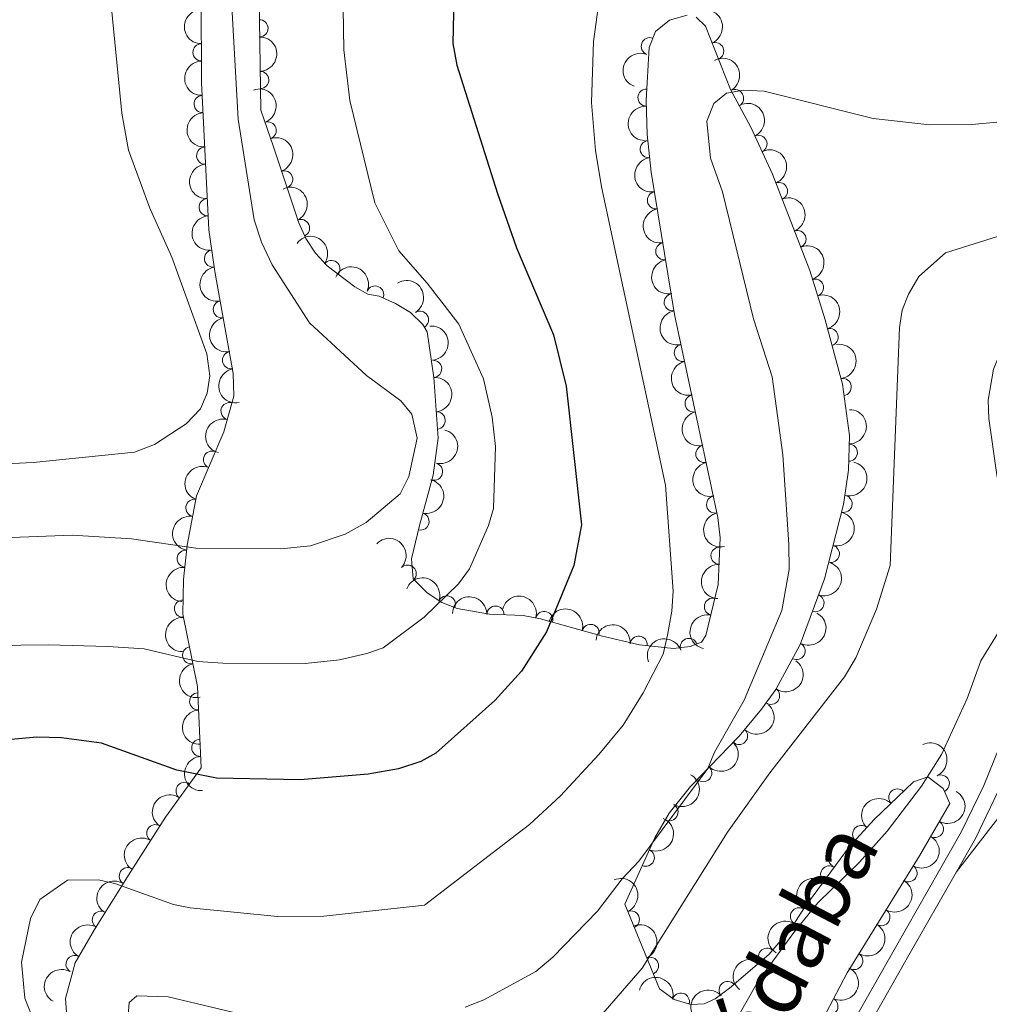
# Model space of a CAD drawing. Units: metres. Extents: x 649134 to 656090, y 697848 to 702624.
# Drawn here: x 651272 to 651413, y 698574 to 698717 of the extents above; entities that cross this region are included whole.
import ezdxf
from ezdxf.enums import TextEntityAlignment as Align

# ---------------------------------------------------------------- set-up
doc = ezdxf.new("R2010")
doc.units = ezdxf.units.M
doc.header["$MEASUREMENT"] = 0
doc.linetypes.add('DGN Style 3', pattern=[108.28323980917432, 77.34517129226737, -30.93806851690695])
for name, color, linetype, lineweight in [('Entidades rústicas y varios', 7, 'Continuous', 5), ('Relieve y altimetría', 7, 'Continuous', 5), ('Textos de rotulación', 7, 'Continuous', 5), ('Viales y ferrocarril', 7, 'Continuous', 5)]:
    doc.layers.add(name, color=color, linetype=linetype, lineweight=lineweight)
doc.styles.add('Style-Helvetica-Narrow-Oblique', font='txt')

msp = doc.modelspace()

# ---------------------------------------------------------------- linework, layer by layer
at = {"layer": 'Entidades rústicas y varios', "color": 92, "linetype": 'DGN Style 3', "lineweight": 5}
for points in [[(651278.78, 698568.97, 824.09), (651278.3700000001, 698574.45, 824.09), (651279.8, 698579.6300000001, 824.09), (651282.6200000001, 698584.4299999999, 824.26), (651287.8600000001, 698592.8800000001, 825.33), (651292.9099999999, 698600.78, 826.88), (651298.0700000001, 698607.8999999999, 826.88), (651297.55, 698619.73, 832.6700000000001), (651295.4199999999, 698630.21, 837.65), (651295.53, 698635.26, 839.4300000000001), (651296.06, 698640.23, 840.2), (651297.4299999999, 698647.4099999999, 840.28), (651301.3600000001, 698656.71, 839.8100000000001), (651302.81, 698661.8900000001, 839.6700000000001), (651302.76, 698665.1699999999, 839.6700000000001), (651300.0800000001, 698679.94, 839.38), (651299.1799999999, 698686, 839.01), (651298.1399999999, 698707.3800000001, 839), (651298.01, 698737.0900000001, 838.73)], [(651306.29, 698733.0800000001, 835.39), (651306.76, 698703.3700000001, 836.04), (651308.5800000001, 698698.0700000001, 836.14), (651312.27, 698687.02, 837.11), (651313.29, 698684.74, 837.11), (651314.71, 698682.6300000001, 836.97), (651316.4099999999, 698680.79, 836.8100000000001), (651320.4299999999, 698677.74, 836.47), (651322.3, 698676.6599999999, 836.3000000000001), (651323.95, 698676.3600000001, 836.1700000000001), (651326.29, 698675.3, 835.95), (651328.5, 698674.01, 835.71), (651330.29, 698672.28, 835.47), (651330.9299999999, 698671.21, 835.36), (651331.8800000001, 698664.5800000001, 835.16), (651332.49, 698655.78, 835.23), (651331.77, 698650.3800000001, 834.64), (651329.8200000001, 698643.1100000001, 834.46), (651328.6200000001, 698638.27, 833.99), (651328.8700000001, 698635.3400000001, 833.34), (651330.8999999999, 698633.3300000001, 832.72), (651333.05, 698631.94, 832.09), (651335.29, 698631.05, 831.47), (651339.97, 698630.2, 830.21), (651344.8600000001, 698630.03, 828.95), (651347.3700000001, 698629.54, 828.1700000000001), (651356.3899999999, 698627.03, 824.51), (651361.74, 698625.79, 822.87), (651366.7, 698625.22, 821.63), (651369.1100000001, 698625.55, 821.12), (651370.76, 698626.1400000001, 820.82), (651371.3999999999, 698627.1400000001, 820.69), (651373.1599999999, 698634.54, 820.04), (651373.48, 698641.31, 819.74), (651373.1100000001, 698644.26, 820.01), (651366.8400000001, 698673.74, 820.28), (651363.44, 698694.3999999999, 820.28), (651362.8500000001, 698699.8400000001, 820.26), (651362.73, 698704.8400000001, 820.11), (651363.1599999999, 698712.48, 819.74), (651364.0900000001, 698714.78, 819.48), (651366.1200000001, 698716.4199999999, 818.8000000000001), (651368.6699999999, 698717.1699999999, 817.99)], [(651369.99, 698716.8600000001, 817.72), (651371.3200000001, 698715.5700000001, 817.32), (651374.97, 698706.3800000001, 815.7), (651377.9099999999, 698700.9099999999, 815.07), (651381.0800000001, 698694.0900000001, 814.36), (651386.46, 698680.0900000001, 813.08), (651388.7, 698672.95, 812.66), (651391.21, 698663.6100000001, 812.47), (651392.22, 698656.1599999999, 812.8000000000001), (651392.0900000001, 698651.1100000001, 813.1700000000001), (651391.3700000001, 698646.1200000001, 813.5), (651388.6300000001, 698635.3600000001, 813.91), (651385.1000000001, 698625.8400000001, 814.19), (651381.53, 698619.29, 814.46), (651379.46, 698616.4199999999, 814.63), (651376.21, 698612.53, 815.25), (651369.1699999999, 698605.23, 815.84), (651366.03, 698601.3400000001, 815.77), (651363.98, 698597.76, 815.44), (651359.6000000001, 698588.1200000001, 814.19), (651364.6699999999, 698575.8200000001, 810.84), (651366.79, 698574.28, 810.14), (651369.2, 698573.5800000001, 809.51), (651371.1599999999, 698573.6499999999, 809.03), (651372.72, 698574.3700000001, 809.1700000000001), (651374.8300000001, 698575.9299999999, 809.12), (651380.52, 698580.8200000001, 808.9200000000001), (651383.73, 698584.56, 808.65), (651385.5900000001, 698587.48, 808.33), (651392.25, 698596.48, 808.0500000000001), (651395.8400000001, 698600.4199999999, 807.76), (651401.52, 698605.8700000001, 807.07), (651403.6000000001, 698606.6000000001, 806.8000000000001), (651405.8400000001, 698604.9299999999, 806.46), (651406.8200000001, 698602.76, 806.12), (651402.3899999999, 698595.1499999999, 805.39), (651391.8899999999, 698578.1699999999, 804.6), (651386.94, 698568.75, 803.9)]]:
    msp.add_polyline3d(points, dxfattribs=at)
at = {"layer": 'Entidades rústicas y varios', "color": 92, "linetype": 'Continuous', "lineweight": 5}
msp.add_polyline3d([(651418.19, 698638.73, 805.6800000000001), (651421.44, 698633.3900000001, 805.27), (651424.26, 698629.3600000001, 804.73), (651425.3, 698626.96, 804.5), (651425.77, 698624.54, 804.28), (651425.5700000001, 698621.04, 804.03), (651424.0700000001, 698616.47, 803.72), (651419.26, 698607.6200000001, 802.96), (651407.79, 698592.8300000001, 801.94)], dxfattribs=at)
at = {"layer": 'Entidades rústicas y varios', "color": 92, "linetype": 'Continuous', "lineweight": 5, "extrusion": (0.1621894388323506, -0.1573713053489913, 0.974129795347623)}
for centre in [(955000.8073410906, 18828.54795657832, -3507.320527480639), (954995.4478176483, 18823.45304181438, -3506.068588178197)]:
    msp.add_arc(centre, 2.516055640060341, 45.36446333574666, 225.9090503451193, dxfattribs=at)
at = {"layer": 'Entidades rústicas y varios', "color": 92, "linetype": 'Continuous', "lineweight": 5, "extrusion": (-0.2084450604885502, 0.08730291274592682, 0.974129795347623)}
msp.add_arc((-896106.3062593043, 322504.1528162528, -73980.29513563566), 2.516055640060342, 45.36446333574663, 225.9090503451193, dxfattribs=at)
at = {"layer": 'Entidades rústicas y varios', "color": 92, "linetype": 'Continuous', "lineweight": 5}
for centre, radius, start, end in [((651306.5524560851, 698715.2559706056, 835.8072648111006), 1.250091938746998, 271.8724816435399, 91.08603606253529), ((651363.2506382642, 698712.6521126542, 819.5888583429361), 1.250091938746999, 68.95032274158478, 248.1638771605802), ((651298.1403208699, 698711.7655652736, 838.948798012696), 1.250091938746998, 91.21686513413874, 270.4304195531341), ((651372.7358852238, 698711.9522167074, 816.4789661735327), 1.250091938746998, 292.6276942831935, 111.8412487021889), ((651306.6710597873, 698707.7587025363, 835.97129120777), 1.250091938746998, 271.8724816435399, 91.08603606253529), ((651362.769742308, 698705.1989224292, 820.0321889613751), 1.250091938746999, 87.744797697512, 266.9583521165074), ((651375.6248665077, 698705.1203811623, 815.4293152173044), 1.250091938746999, 299.2231753074748, 118.4367297264703), ((651298.3107964259, 698704.2703806083, 839.000871559849), 1.250091938746999, 93.75103892897505, 272.9645933479705), ((651307.7512881986, 698700.4232093613, 836.1177624756563), 1.250091938746998, 289.9184396850684, 109.1319941040639), ((651379.0193585267, 698698.4770168008, 814.6996895026062), 1.250091938746998, 295.8956087193253, 115.1091631383207), ((651298.6751924648, 698696.7792389563, 839.0043753679183), 1.250091938746999, 93.75103892897505, 272.9645933479705), ((651363.0994744967, 698697.7207070524, 820.2632354013052), 1.250091938746998, 97.1560317061242, 276.3695861251196), ((651310.1399647223, 698693.336964255, 836.6589027760646), 1.250091938746999, 289.4322155598309, 108.6457699788263), ((651382.0027211057, 698691.634476989, 814.0295705272313), 1.250091938746999, 291.9872161422056, 111.200770561201), ((651299.0395885038, 698689.2880973041, 839.0078791759876), 1.250091938746999, 93.75103892897505, 272.9645933479705), ((651364.135082192, 698690.2965019352, 820.28), 1.250091938746998, 100.3115170233052, 279.5250714423006), ((651312.584954354, 698686.2682078902, 837.11), 1.250091938746999, 295.0683960405216, 114.281950459517), ((651384.6833091078, 698684.6589691769, 813.3918098129946), 1.250091938746999, 291.9872161422056, 111.200770561201), ((651365.3529694509, 698682.8960458261, 820.28), 1.250091938746998, 100.3115170233052, 279.5250714423006), ((651299.8168195181, 698681.84489214, 839.1884592897546), 1.250091938746999, 99.41368878726888, 278.6272432062643), ((651316.9998197006, 698680.3180098084, 836.6749846972491), 1.250091938746998, 323.7783357601551, 142.9918901791505), ((651323.3514734288, 698676.6097086915, 836.1185806183046), 1.250091938746998, 336.5960414854866, 155.8095959044821), ((651387.2132262813, 698677.6239135235, 812.865197739269), 1.250091938746998, 288.3841323315633, 107.5976867505587), ((651366.57085671, 698675.4955897171, 820.28), 1.250091938746998, 100.3115170233052, 279.5250714423006), ((651301.0937236, 698674.4624533171, 839.4634941595629), 1.250091938746998, 101.2505245032446, 280.46407892224), ((651329.8640515828, 698672.9541241343, 835.4301687368494), 1.250091938746999, 301.851106870089, 121.0646612890844), ((651389.3530401865, 698670.4447860699, 812.5846100108314), 1.250091938746998, 286.008247129616, 105.2218015486114), ((651368.0498303708, 698668.1454592221, 820.2399096638067), 1.250091938746999, 102.9732881271991, 282.1868425461946), ((651302.4324764633, 698667.0843265301, 839.6083592081956), 1.250091938746998, 101.2505245032446, 280.46407892224), ((651331.7742505909, 698665.8234297966, 835.1600069914964), 1.250091938746998, 274.9314578219992, 94.14501224099466), ((651391.2463838393, 698663.1963950656, 812.5430124796098), 1.250091938746998, 278.6867073587147, 97.90026177771016), ((651369.6100179194, 698660.8098405725, 820.1727245540568), 1.250091938746999, 102.9732881271991, 282.1868425461946), ((651302.2150972628, 698659.6923832002, 839.6967549006482), 1.250091938746999, 75.32801789485596, 254.5415723138514), ((651332.2928760787, 698658.3416194783, 835.2195213917558), 1.250091938746998, 274.9314578219992, 94.14501224099466), ((651392.1363840322, 698653.6699924048, 813.0739277177829), 1.250091938746998, 269.4915463557928, 88.70510077478829), ((651299.6681283629, 698652.6562117818, 839.95635830562), 1.250091938746998, 68.05818309992993, 247.2717375189253), ((651371.1702054681, 698653.4742219232, 820.1055394443068), 1.250091938746999, 102.9732881271991, 282.1868425461946), ((651331.8933853791, 698650.9153155386, 834.6232687650215), 1.250091938746999, 255.9513872739733, 75.16494169296865), ((651297.1138975024, 698645.6492502615, 840.2740883154403), 1.250091938746998, 80.16353019632179, 259.3770846153172), ((651372.730393017, 698646.1386032735, 820.038354334557), 1.250091938746999, 102.9732881271991, 282.1868425461946), ((651391.3799870161, 698646.2382812733, 813.5417835831859), 1.250091938746999, 256.6796104479872, 75.89316486698257), ((651329.9408539236, 698643.6785182611, 834.397061825735), 1.250091938746999, 257.041388318951, 76.25494273794634), ((651295.8704683331, 698638.2687011964, 840.0888190041499), 1.250091938746998, 84.8791532074284, 264.0927076264238), ((651373.3768847757, 698638.7152429349, 819.7996712586603), 1.250091938746998, 88.25995573780499, 267.4735101568004), ((651389.5304608729, 698638.9751786089, 813.81853749513), 1.250091938746999, 256.6796104479872, 75.89316486698257), ((651328.0734577999, 698636.1012383478, 833.3080922867794), 1.250091938746998, 316.2498016951183, 135.4633561141137), ((651295.4571421831, 698631.0192513061, 838.3754036082648), 1.250091938746998, 89.71833198368547, 268.9318864026809), ((651333.7640175647, 698631.6353116389, 831.5691917005597), 1.250091938746999, 339.2971765772564, 158.5107309962519), ((651372.4139441345, 698631.3188540332, 820.2158398976617), 1.250091938746998, 77.5876213442889, 256.8011757632843), ((651387.3007160546, 698631.8311933391, 814.0484218731169), 1.250091938746998, 250.6214657870424, 69.83502020603774), ((651340.8324477512, 698630.1504950686, 829.666056514289), 1.250091938746998, 358.9750855991934, 178.1886400181888), ((651347.9159429467, 698629.3678285771, 827.4582419318222), 1.250091938746999, 345.4158447107988, 164.6293991297942), ((651354.6455008467, 698627.4951910682, 824.7276230944524), 1.250091938746999, 345.4158447107988, 164.6293991297942), ((651361.6261427046, 698625.7834456996, 822.5877867867515), 1.250091938746999, 354.4105254977064, 173.6240799167018), ((651368.9070817234, 698625.4567212553, 820.9443173493465), 1.250091938746999, 20.64198013741321, 199.8555345564086), ((651296.6479021574, 698624.2664477448, 835.4052895223225), 1.250091938746998, 102.4547158905447, 281.6682703095401), ((651384.5497733806, 698624.8712484539, 814.2755121797917), 1.250091938746999, 242.3740914457325, 61.5876458647279), ((651380.8425590752, 698618.3702338128, 814.5751436921685), 1.250091938746998, 235.1649701936978, 54.37852461269324), ((651297.6645820471, 698617.5675463174, 832.2217434075959), 1.250091938746998, 93.48303719629992, 272.6965916152953), ((651376.1964348981, 698612.5440397686, 815.3226016197714), 1.250091938746999, 227.0048833391047, 46.21843775810009), ((651297.960458531, 698610.8363563092, 828.927272558193), 1.250091938746998, 93.48303719629992, 272.6965916152953), ((651370.9989324191, 698607.1545840735, 815.758187765015), 1.250091938746999, 227.0048833391047, 46.21843775810009), ((651405.4998681706, 698605.6357464071, 806.3935349201352), 1.250091938746998, 295.2707108052971, 114.4842652242926), ((651295.6869157045, 698604.5784655544, 826.88), 1.250091938746999, 55.0346004052703, 234.2481548242657), ((651399.198976147, 698603.6159224021, 807.2441462520827), 1.250091938746999, 44.7823202155663, 223.9958746345617), ((651366.0927955557, 698601.4889247888, 815.6829518720468), 1.250091938746999, 241.1696003590974, 60.38315477809284), ((651291.4323289483, 698598.4321716588, 826.6278291673256), 1.250091938746998, 58.37780012858699, 237.5913545475824), ((651393.9425361645, 698598.3085786826, 807.8465076987295), 1.250091938746999, 48.62739658754735, 227.8409510065428), ((651404.6411803786, 698599.055932462, 805.6602243865487), 1.250091938746998, 240.7612451315554, 59.97479955055081), ((651362.6493815957, 698594.8785893233, 814.9179190264969), 1.250091938746999, 246.5311634228561, 65.74471784185148), ((651287.4469217728, 698592.1975742953, 825.4045853808154), 1.250091938746998, 58.37780012858699, 237.5913545475824), ((651389.2904512393, 698592.4478107102, 808.1438581445258), 1.250091938746999, 54.46472041885409, 233.6782748378495), ((651400.8075098351, 698592.6279833387, 805.2227750175033), 1.250091938746999, 239.2345693956468, 58.44812381464225), ((651384.9064629192, 698586.370605109, 808.3350164070339), 1.250091938746998, 58.46958343736267, 237.6831378563581), ((651283.528246491, 698585.8576135561, 824.5764500235847), 1.250091938746998, 59.16235113759021, 238.3759055565856), ((651360.4919430946, 698585.9049183491, 813.2743148105665), 1.250091938746998, 293.367379300848, 112.5809337198434), ((651396.8660392668, 698586.254062363, 804.9262262795211), 1.250091938746999, 239.2345693956468, 58.44812381464225), ((651279.7044197749, 698579.4287941456, 824.12135347008), 1.250091938746998, 60.531925785917, 239.7454802049124), ((651380.2797931149, 698580.5101765103, 808.8730466955346), 1.250091938746999, 50.3270395806312, 229.5405939996266), ((651392.9245686987, 698579.8801413872, 804.6296775415387), 1.250091938746999, 239.2345693956468, 58.44812381464225), ((651363.2635991606, 698579.1807823312, 811.4429444316995), 1.250091938746998, 293.367379300848, 112.5809337198434), ((651374.5504578506, 698575.6640354956, 809.0969867547543), 1.250091938746999, 41.64200609395252, 220.8555605129479), ((651367.7450116822, 698573.9822940852, 809.5754718643976), 1.250091938746999, 344.7698826025135, 163.9834370215088), ((651389.3207275551, 698573.3225393964, 804.1569737020529), 1.250091938746998, 243.2452363343622, 62.45879075335762)]:
    msp.add_arc(centre, radius, start, end, dxfattribs=at)
at = {"layer": 'Entidades rústicas y varios', "color": 92, "linetype": 'Continuous', "lineweight": 5, "extrusion": (-0.1639795289436809, 0.155505163590817, 0.974129795347623)}
msp.add_arc((-955160.1205925763, -7795.530392016284, 2666.236853187511), 2.516055640060342, 45.36446333574664, 225.9090503451193, dxfattribs=at)
at = {"layer": 'Entidades rústicas y varios', "color": 92, "linetype": 'Continuous', "lineweight": 5, "extrusion": (0.09046467998292129, -0.2070924515562696, 0.9741297953476231)}
msp.add_arc((876593.1403936045, 369907.1766957636, -84974.17300150315), 2.516055640060342, 45.36446333574666, 225.9090503451193, dxfattribs=at)
at = {"layer": 'Entidades rústicas y varios', "color": 92, "linetype": 'Continuous', "lineweight": 5, "extrusion": (-0.2170930431211719, 0.06278337713429571, 0.9741297953476229)}
msp.add_arc((-852165.2344522198, 420637.9736306873, -96747.52643730145), 2.516055640060341, 45.36446333574664, 225.9090503451193, dxfattribs=at)
at = {"layer": 'Entidades rústicas y varios', "color": 92, "linetype": 'Continuous', "lineweight": 5, "extrusion": (-0.2040854555835236, 0.09705806836767286, 0.974129795347623)}
msp.add_arc((-910706.4438651176, 280834.909477544, -64293.2493680927), 2.516055640060342, 45.36446333574663, 225.9090503451192, dxfattribs=at)
at = {"layer": 'Entidades rústicas y varios', "color": 92, "linetype": 'Continuous', "lineweight": 5, "extrusion": (0.1523610212795583, -0.1669049460341072, 0.9741297953476229)}
msp.add_arc((952127.1606836866, 75078.08208931639, -16576.04980065046), 2.516055640060341, 45.36446333574666, 225.9090503451193, dxfattribs=at)
at = {"layer": 'Entidades rústicas y varios', "color": 92, "linetype": 'Continuous', "lineweight": 5, "extrusion": (-0.2130828050965934, 0.07527854932293411, 0.9741297953476229)}
msp.add_arc((-875776.6082657941, 371750.5959452178, -85406.84851079338), 2.516055640060341, 45.36446333574664, 225.9090503451193, dxfattribs=at)
at = {"layer": 'Entidades rústicas y varios', "color": 92, "linetype": 'Continuous', "lineweight": 5, "extrusion": (0.168989034719651, -0.1500461527681361, 0.9741297953476229)}
for centre in [(954901.8963296599, -22332.83799653105, 6041.870019475013), (954896.5365854918, -22337.94773232227, 6043.059028558491), (954891.1768413241, -22343.05746811349, 6044.24803764197)]:
    msp.add_arc(centre, 2.516055640060342, 45.36446333574664, 225.9090503451193, dxfattribs=at)
at = {"layer": 'Entidades rústicas y varios', "color": 92, "linetype": 'Continuous', "lineweight": 5, "extrusion": (-0.20325446149213, 0.09878646516371821, 0.9741297953476229)}
msp.add_arc((-913113.1864932389, 273301.6375557623, -62545.04329559849), 2.516055640060343, 45.36446333574664, 225.9090503451193, dxfattribs=at)
at = {"layer": 'Entidades rústicas y varios', "color": 92, "linetype": 'Continuous', "lineweight": 5, "extrusion": (-0.2074561460809868, 0.08962750286169141, 0.9741297953476229)}
for centre in [(-899734.01786502, 312741.8920113804, -71718.05387414806), (-899728.6775333426, 312746.8399020772, -71719.8564376647)]:
    msp.add_arc(centre, 2.516055640060342, 45.36446333574664, 225.9090503451193, dxfattribs=at)
at = {"layer": 'Entidades rústicas y varios', "color": 92, "linetype": 'Continuous', "lineweight": 5, "extrusion": (0.1776024561902201, -0.1397444430780673, 0.974129795347623)}
msp.add_arc((951878.0306764382, -77598.62418534467, 18843.79444527246), 2.516055640060342, 45.36446333574665, 225.9090503451193, dxfattribs=at)
at = {"layer": 'Entidades rústicas y varios', "color": 92, "linetype": 'Continuous', "lineweight": 5, "extrusion": (-0.2119737948947195, 0.07834699798926321, 0.9741297953476231)}
msp.add_arc((-881157.6892338265, 359343.8280265993, -82505.58574265437), 2.516055640060342, 45.36446333574664, 225.9090503451193, dxfattribs=at)
at = {"layer": 'Entidades rústicas y varios', "color": 92, "linetype": 'Continuous', "lineweight": 5, "extrusion": (0.1850255217822737, -0.1297563027571131, 0.9741297953476231)}
for centre in [(946034.0964655867, -128527.155311291, 30658.76761542406), (946028.7367208344, -128532.265839463, 30659.95321147308), (946023.3769760819, -128537.3763676347, 30661.13880752206)]:
    msp.add_arc(centre, 2.516055640060342, 45.36446333574663, 225.9090503451192, dxfattribs=at)
at = {"layer": 'Entidades rústicas y varios', "color": 92, "linetype": 'Continuous', "lineweight": 5, "extrusion": (-0.2235503294860336, -0.03311181062225529, 0.974129795347623)}
msp.add_arc((-595712.0987427518, 727528.3019377276, -167921.4811439546), 2.516055640060342, 45.36446333574664, 225.9090503451193, dxfattribs=at)
at = {"layer": 'Entidades rústicas y varios', "color": 92, "linetype": 'Continuous', "lineweight": 5, "extrusion": (-0.2014135054255431, 0.1024877634071159, 0.9741297953476229)}
msp.add_arc((-918109.7231754663, 257054.365934116, -58800.24966965034), 2.516055640060341, 45.36446333574664, 225.9090503451193, dxfattribs=at)
at = {"layer": 'Entidades rústicas y varios', "color": 92, "linetype": 'Continuous', "lineweight": 5, "extrusion": (0.1829695999828554, -0.1326396143620454, 0.9741297953476231)}
msp.add_arc((947943.7254320906, -114020.8358741191, 27312.84407564091), 2.516055640060342, 45.36446333574667, 225.9090503451193, dxfattribs=at)
at = {"layer": 'Entidades rústicas y varios', "color": 92, "linetype": 'Continuous', "lineweight": 5, "extrusion": (-0.2106337943938612, -0.08188129502665942, 0.9741297953476229)}
msp.add_arc((-415215.7963466653, 838146.9712051986, -193584.5773747177), 2.516055640060342, 45.36446333574663, 225.9090503451193, dxfattribs=at)
at = {"layer": 'Entidades rústicas y varios', "color": 92, "linetype": 'Continuous', "lineweight": 5, "extrusion": (-0.2197433508407248, 0.05276363877982983, 0.9741297953476229)}
msp.add_arc((-831437.2017980481, 458225.130577257, -105446.8729239707), 2.516055640060342, 45.36446333574663, 225.9090503451193, dxfattribs=at)
at = {"layer": 'Entidades rústicas y varios', "color": 92, "linetype": 'Continuous', "lineweight": 5, "extrusion": (-0.1969917193654685, 0.1107492858551908, 0.9741297953476231)}
msp.add_arc((-928246.7975940183, 219763.1026280114, -50149.3038342917), 2.516055640060342, 45.36446333574665, 225.9090503451193, dxfattribs=at)
at = {"layer": 'Entidades rústicas y varios', "color": 92, "linetype": 'Continuous', "lineweight": 5, "extrusion": (0.1871271254608866, -0.1267066720135284, 0.9741297953476229)}
for centre in [(943693.2739202813, -143565.9365946053, 34167.32103091205), (943687.9151754351, -143571.0134314205, 34168.64752313816)]:
    msp.add_arc(centre, 2.516055640060341, 45.36446333574664, 225.9090503451193, dxfattribs=at)
at = {"layer": 'Entidades rústicas y varios', "color": 92, "linetype": 'Continuous', "lineweight": 5, "extrusion": (-0.1720442338547483, 0.1465330113432837, 0.974129795347623)}
for centre in [(-954220.7529286512, 41913.01222563413, -8866.525700284023), (-954215.3933526478, 41918.13604251778, -8867.65328425447)]:
    msp.add_arc(centre, 2.516055640060342, 45.36446333574665, 225.9090503451193, dxfattribs=at)
at = {"layer": 'Entidades rústicas y varios', "color": 92, "linetype": 'Continuous', "lineweight": 5, "extrusion": (-0.1812719565700501, 0.1349504337794589, 0.9741297953476229)}
msp.add_arc((-949399.9186816764, 102745.6107117648, -23002.35283747029), 2.516055640060342, 45.36446333574665, 225.9090503451193, dxfattribs=at)
at = {"layer": 'Entidades rústicas y varios', "color": 92, "linetype": 'Continuous', "lineweight": 5, "extrusion": (0.1908517722209001, -0.1210237284838799, 0.974129795347623)}
for centre in [(938860.7693303882, -171200.4039947919, 40558.53198655843), (938855.4098006893, -171205.5295010225, 40559.65208801955), (938850.0502709905, -171210.655007253, 40560.77218948067), (938844.6907412914, -171215.7805134836, 40561.89229094182)]:
    msp.add_arc(centre, 2.516055640060342, 45.36446333574665, 225.9090503451193, dxfattribs=at)
at = {"layer": 'Entidades rústicas y varios', "color": 92, "linetype": 'Continuous', "lineweight": 5, "extrusion": (-0.1573777845103665, 0.1621831518950317, 0.9741297953476229)}
msp.add_arc((-954018.8138770179, -46351.78461301717, 11587.43165903285), 2.516055640060343, 45.36446333574663, 225.9090503451193, dxfattribs=at)
at = {"layer": 'Entidades rústicas y varios', "color": 92, "linetype": 'Continuous', "lineweight": 5, "extrusion": (0.1129090710822833, -0.1957618029221588, 0.9741297953476229)}
msp.add_arc((913249.2370252891, 272753.6221277094, -62414.7901720887), 2.516055640060343, 45.36446333574664, 225.9090503451193, dxfattribs=at)
at = {"layer": 'Entidades rústicas y varios', "color": 92, "linetype": 'Continuous', "lineweight": 5, "extrusion": (-0.1150322052281266, 0.1945218074570365, 0.974129795347623)}
msp.add_arc((-916265.7621977793, -262663.5503230992, 61791.91530057133), 2.516055640060342, 45.36446333574664, 225.9090503451193, dxfattribs=at)
at = {"layer": 'Entidades rústicas y varios', "color": 92, "linetype": 'Continuous', "lineweight": 5, "extrusion": (-0.1174951987391859, 0.1930440884597024, 0.974129795347623)}
for centre in [(-919669.5575594429, -251269.0390290573, 59126.85097680663), (-919664.201464978, -251263.8694380327, 59125.93578244677)]:
    msp.add_arc(centre, 2.516055640060342, 45.36446333574663, 225.9090503451193, dxfattribs=at)
at = {"layer": 'Entidades rústicas y varios', "color": 92, "linetype": 'Continuous', "lineweight": 5, "extrusion": (0.08722925417862246, -0.208475895564546, 0.9741297953476231)}
msp.add_arc((870495.5177542106, 383132.5817612115, -88021.43826984485), 2.516055640060342, 45.36446333574663, 225.9090503451192, dxfattribs=at)
at = {"layer": 'Entidades rústicas y varios', "color": 92, "linetype": 'Continuous', "lineweight": 5, "extrusion": (-0.1187117703018521, 0.1922983551874496, 0.974129795347623)}
msp.add_arc((-921227.4652912968, -245631.9212256406, 57840.50006029257), 2.516055640060342, 45.36446333574665, 225.9090503451193, dxfattribs=at)
at = {"layer": 'Entidades rústicas y varios', "color": 92, "linetype": 'Continuous', "lineweight": 5, "extrusion": (0.1290090367807497, -0.1855473261593963, 0.9741297953476229)}
msp.add_arc((933572.8918190396, 196783.8167148277, -44789.89369417918), 2.516055640060343, 45.36446333574665, 225.9090503451193, dxfattribs=at)
at = {"layer": 'Entidades rústicas y varios', "color": 92, "linetype": 'Continuous', "lineweight": 5, "extrusion": (-0.2259615733950664, -0.003536829770325504, 0.9741297953476229)}
msp.add_arc((-688359.6289193729, 645237.1290459916, -148834.1338855684), 2.516055640060342, 45.36446333574663, 225.9090503451193, dxfattribs=at)
at = {"layer": 'Entidades rústicas y varios', "color": 92, "linetype": 'Continuous', "lineweight": 5, "extrusion": (-0.09646560153670689, 0.2043661653409378, 0.9741297953476229)}
msp.add_arc((-887281.4280476591, -344402.2052265245, 80733.41846117299), 2.516055640060341, 45.36446333574663, 225.9090503451193, dxfattribs=at)
at = {"layer": 'Entidades rústicas y varios', "color": 92, "linetype": 'Continuous', "lineweight": 5, "extrusion": (0.1438262363752036, -0.1743133831527066, 0.9741297953476229)}
msp.add_arc((946998.5706468879, 121349.5567424234, -27290.02174233597), 2.516055640060343, 45.36446333574666, 225.9090503451193, dxfattribs=at)
at = {"layer": 'Entidades rústicas y varios', "color": 92, "linetype": 'Continuous', "lineweight": 5, "extrusion": (0.1538555189494699, -0.1655283090736673, 0.974129795347623)}
msp.add_arc((952742.4560070526, 66681.31911032391, -14628.31586168079), 2.516055640060342, 45.36446333574665, 225.9090503451193, dxfattribs=at)
at = {"layer": 'Entidades rústicas y varios', "color": 92, "linetype": 'Continuous', "lineweight": 5, "extrusion": (-0.2065410103895105, -0.09171669882457792, 0.9741297953476231)}
msp.add_arc((-374170.4607160566, 856267.6299043664, -197793.0755702455), 2.516055640060342, 45.36446333574664, 225.9090503451193, dxfattribs=at)
at = {"layer": 'Entidades rústicas y varios', "color": 92, "linetype": 'Continuous', "lineweight": 5, "extrusion": (-0.1635951379582344, -0.1559095014821884, 0.974129795347623)}
msp.add_arc((-56387.0736032108, 929011.2193034473, -214670.8802909778), 2.516055640060341, 45.36446333574664, 225.9090503451193, dxfattribs=at)
at = {"layer": 'Entidades rústicas y varios', "color": 92, "linetype": 'Continuous', "lineweight": 5, "extrusion": (-0.1955884983995773, -0.113209015143657, 0.9741297953476231)}
for centre in [(-278358.4337345941, 890250.7164760076, -205681.0626599955), (-278353.4418468255, 890254.8591612449, -205684.8268618412)]:
    msp.add_arc(centre, 2.516055640060343, 45.36446333574664, 225.9090503451193, dxfattribs=at)
at = {"layer": 'Entidades rústicas y varios', "color": 92, "linetype": 'Continuous', "lineweight": 5, "extrusion": (0.1580184962170483, -0.161558957254932, 0.9741297953476231)}
msp.add_arc((954110.14162965, 43090.94532506552, -9136.494675830574), 2.516055640060342, 45.36446333574666, 225.9090503451193, dxfattribs=at)
at = {"layer": 'Entidades rústicas y varios', "color": 92, "linetype": 'Continuous', "lineweight": 5, "extrusion": (0.1205396366086995, -0.1911578871567714, 0.974129795347623)}
msp.add_arc((923615.3360302947, 237401.8847394026, -54233.50694225138), 2.516055640060342, 45.36446333574665, 225.9090503451193, dxfattribs=at)
at = {"layer": 'Entidades rústicas y varios', "color": 92, "linetype": 'Continuous', "lineweight": 5, "extrusion": (-0.06615218213914857, 0.2160903297563942, 0.974129795347623)}
msp.add_arc((-827358.2119367152, -464817.7755944641, 108668.9685723138), 2.516055640060341, 45.36446333574666, 225.9090503451193, dxfattribs=at)
at = {"layer": 'Entidades rústicas y varios', "color": 92, "linetype": 'Continuous', "lineweight": 5, "extrusion": (-0.1754839081606644, -0.1423957154996517, 0.9741297953476231)}
msp.add_arc((-132073.0034864183, 921705.5844137475, -212983.3056998479), 2.516055640060342, 45.36446333574663, 225.9090503451193, dxfattribs=at)
at = {"layer": 'Entidades rústicas y varios', "color": 92, "linetype": 'Continuous', "lineweight": 5, "extrusion": (-0.0944731735862651, -0.2052948155422773, 0.9741297953476231)}
msp.add_arc((299663.3420826311, 883670.4028378432, -204161.1766688888), 2.516055640060343, 45.36446333574664, 225.9090503451193, dxfattribs=at)
at = {"layer": 'Entidades rústicas y varios', "color": 92, "linetype": 'Continuous', "lineweight": 5, "extrusion": (-0.03851180283147024, 0.2226835936001308, 0.974129795347623)}
msp.add_arc((-760909.9979915024, -562275.9654068027, 131278.6896893367), 2.516055640060341, 45.36446333574664, 225.9090503451193, dxfattribs=at)
at = {"layer": 'Entidades rústicas y varios', "color": 92, "linetype": 'Continuous', "lineweight": 5, "extrusion": (0.1897486095334632, -0.1227461078654454, 0.9741297953476231)}
msp.add_arc((940339.0165362984, -162877.2584458227, 38643.20605955861), 2.516055640060342, 45.36446333574664, 225.9090503451193, dxfattribs=at)
at = {"layer": 'Entidades rústicas y varios', "color": 92, "linetype": 'Continuous', "lineweight": 5, "extrusion": (0.1682853458406504, -0.1508349567948056, 0.974129795347623)}
for centre in [(954934.5882259322, -18039.01603208168, 5038.783218462864), (954929.7732530329, -18044.35163411935, 5036.639066679054)]:
    msp.add_arc(centre, 2.516055640060342, 45.36446333574665, 225.9090503451193, dxfattribs=at)
at = {"layer": 'Entidades rústicas y varios', "color": 92, "linetype": 'Continuous', "lineweight": 5, "extrusion": (-0.006514307375977776, 0.2258953421728955, 0.9741297953476231)}
for centre in [(-671246.2020908513, -661784.2508747644, 154364.474069643), (-671240.8513931361, -661779.0505351756, 154363.7147922759)]:
    msp.add_arc(centre, 2.516055640060343, 45.36446333574666, 225.9090503451193, dxfattribs=at)
at = {"layer": 'Entidades rústicas y varios', "color": 92, "linetype": 'Continuous', "lineweight": 5, "extrusion": (-0.2122491206911189, 0.07759801918763831, 0.9741297953476229)}
msp.add_arc((-879806.4872637126, 362477.5371096249, -83264.10995457796), 2.516055640060342, 45.36446333574663, 225.9090503451193, dxfattribs=at)
at = {"layer": 'Entidades rústicas y varios', "color": 92, "linetype": 'Continuous', "lineweight": 5, "extrusion": (-0.06159517630881439, 0.2174331531102933, 0.9741297953476231)}
msp.add_arc((-817117.0318493701, -481639.434984804, 112572.8853535289), 2.516055640060343, 45.36446333574664, 225.9090503451193, dxfattribs=at)
at = {"layer": 'Entidades rústicas y varios', "color": 92, "linetype": 'Continuous', "lineweight": 5, "extrusion": (0.03800501332151508, -0.2227706461328101, 0.9741297953476229)}
msp.add_arc((759502.6530739933, 564327.4129046032, -130070.4145240407), 2.516055640060342, 45.36446333574663, 225.9090503451192, dxfattribs=at)
at = {"layer": 'Entidades rústicas y varios', "color": 92, "linetype": 'Continuous', "lineweight": 5, "extrusion": (-0.002251111986077151, -0.2259780394437131, 0.974129795347623)}
msp.add_arc((644405.3277636251, 686997.4229263605, -158548.8983345688), 2.516055640060341, 45.36446333574665, 225.9090503451193, dxfattribs=at)
at = {"layer": 'Entidades rústicas y varios', "color": 92, "linetype": 'Continuous', "lineweight": 5, "extrusion": (-0.06004394780848775, 0.2178666246756713, 0.974129795347623)}
msp.add_arc((-813607.6191908028, -487290.1838217066, 113873.5187792926), 2.516055640060342, 45.36446333574663, 225.9090503451192, dxfattribs=at)
at = {"layer": 'Entidades rústicas y varios', "color": 92, "linetype": 'Continuous', "lineweight": 5, "extrusion": (-0.08164273439699408, 0.2107263764605185, 0.9741297953476229)}
msp.add_arc((-859753.6690257341, -405150.5072487539, 94827.36453452292), 2.516055640060342, 45.36446333574663, 225.9090503451193, dxfattribs=at)
at = {"layer": 'Entidades rústicas y varios', "color": 92, "linetype": 'Continuous', "lineweight": 5, "extrusion": (0.05093159110071614, -0.220175191254482, 0.9741297953476229)}
for centre in [(791977.2420524291, 520216.3264734943, -119837.3025872265), (791971.9540763751, 520211.0079369834, -119837.3244649077)]:
    msp.add_arc(centre, 2.516055640060342, 45.36446333574664, 225.9090503451193, dxfattribs=at)
at = {"layer": 'Entidades rústicas y varios', "color": 92, "linetype": 'Continuous', "lineweight": 5, "extrusion": (0.01290778973731275, -0.2256203243949791, 0.974129795347623)}
msp.add_arc((690229.6035837373, 643351.3345666502, -148422.7844942566), 2.516055640060342, 45.36446333574664, 225.9090503451193, dxfattribs=at)
at = {"layer": 'Entidades rústicas y varios', "color": 92, "linetype": 'Continuous', "lineweight": 5, "extrusion": (-0.05421815175066638, 0.2193890011754008, 0.9741297953476229)}
for centre in [(-799981.2981863429, -508227.6510502605, 118730.3716561418), (-799975.9426329369, -508222.6115353742, 118728.8981102733), (-799970.5870795312, -508217.5720204879, 118727.4245644048)]:
    msp.add_arc(centre, 2.516055640060343, 45.36446333574664, 225.9090503451193, dxfattribs=at)
at = {"layer": 'Entidades rústicas y varios', "color": 92, "linetype": 'Continuous', "lineweight": 5, "extrusion": (-0.2095547342923703, 0.08460469934733132, 0.974129795347623)}
for centre in [(-891638.6159161163, 333780.52433347, -76599.60051251804), (-891633.4184149062, 333785.0662920534, -76602.53421212701)]:
    msp.add_arc(centre, 2.516055640060341, 45.36446333574667, 225.9090503451193, dxfattribs=at)
at = {"layer": 'Entidades rústicas y varios', "color": 92, "linetype": 'Continuous', "lineweight": 5, "extrusion": (0.03578743028916849, -0.2231376293888956, 0.974129795347623)}
msp.add_arc((753795.5378339336, 571627.869502208, -131783.2877697707), 2.516055640060342, 45.36446333574662, 225.9090503451192, dxfattribs=at)
at = {"layer": 'Entidades rústicas y varios', "color": 92, "linetype": 'Continuous', "lineweight": 5, "extrusion": (0.05394158068199142, -0.2194571659561985, 0.9741297953476229)}
msp.add_arc((799201.9988366226, 509593.3559142332, -117374.9759052649), 2.516055640060342, 45.36446333574665, 225.9090503451193, dxfattribs=at)
at = {"layer": 'Entidades rústicas y varios', "color": 92, "linetype": 'Continuous', "lineweight": 5, "extrusion": (0.05128422884938365, -0.2200933204059639, 0.9741297953476231)}
msp.add_arc((792919.6977624436, 518943.5513311523, -119560.8089512295), 2.516055640060341, 45.36446333574665, 225.9090503451193, dxfattribs=at)
at = {"layer": 'Entidades rústicas y varios', "color": 92, "linetype": 'Continuous', "lineweight": 5, "extrusion": (0.01959401329462264, -0.2251382163450008, 0.9741297953476231)}
msp.add_arc((709493.8713616449, 623109.8040124268, -143725.8797275426), 2.516055640060342, 45.36446333574662, 225.9090503451192, dxfattribs=at)
at = {"layer": 'Entidades rústicas y varios', "color": 92, "linetype": 'Continuous', "lineweight": 5, "extrusion": (0.05917148471165899, -0.2181051975836802, 0.9741297953476229)}
msp.add_arc((811467.2187167365, 490834.7924478655, -113023.6269971391), 2.516055640060341, 45.36446333574664, 225.9090503451193, dxfattribs=at)
at = {"layer": 'Entidades rústicas y varios', "color": 92, "linetype": 'Continuous', "lineweight": 5, "extrusion": (-0.1968523783656115, -0.1109967699881414, 0.974129795347623)}
msp.add_arc((-288583.7925986202, 887123.4575828838, -204973.924730449), 2.516055640060342, 45.36446333574664, 225.9090503451193, dxfattribs=at)
at = {"layer": 'Entidades rústicas y varios', "color": 92, "linetype": 'Continuous', "lineweight": 5, "extrusion": (-0.06942992169390153, 0.2150595912522316, 0.9741297953476229)}
msp.add_arc((-834508.7743793855, -452463.6047402619, 105792.5260523144), 2.516055640060342, 45.36446333574663, 225.9090503451193, dxfattribs=at)
at = {"layer": 'Entidades rústicas y varios', "color": 92, "linetype": 'Continuous', "lineweight": 5, "extrusion": (-0.01462712142646929, -0.2255153855832758, 0.9741297953476231)}
msp.add_arc((604790.846088445, 720326.0745024894, -166278.9402861761), 2.516055640060342, 45.36446333574664, 225.9090503451193, dxfattribs=at)
at = {"layer": 'Relieve y altimetría', "color": 30, "linetype": 'Continuous', "lineweight": 5, "flags": 128}
for points, elevation in [([(651265.4099999999, 698641.1799999999), (651279.3800000001, 698641.6799999999), (651287.96, 698641.1699999999), (651297.3200000001, 698639.81), (651309.6799999999, 698639.7), (651313.99, 698640.1599999999), (651319.02, 698641.8200000001), (651322.05, 698643.53), (651326.98, 698647.7), (651328.26, 698650.19), (651329.48, 698655.79), (651328.6699999999, 698659.25), (651327.1000000001, 698661.1799999999), (651322.1100000001, 698664.8800000001), (651313.8200000001, 698672.51), (651308.3800000001, 698680.94), (651306.8500000001, 698684.2), (651305.8, 698687.47), (651303.44, 698702.06), (651300.96, 698746.8900000001)], 835), ([(651283.56, 698733.4199999999), (651286.56, 698702.96), (651287.52, 698697.56), (651290.6499999999, 698689.1300000001), (651293.8400000001, 698682.04), (651298.8999999999, 698668.02), (651299.3700000001, 698664.8200000001), (651298.98, 698662.3), (651297.97, 698660.01), (651295.8999999999, 698657.8700000001), (651291.3200000001, 698654.8600000001), (651288.3899999999, 698653.76), (651273.69, 698652.26), (651248.6699999999, 698651.03), (651239.1599999999, 698649.4299999999), (651227.7, 698646.7), (651213.7, 698640.79), (651211.8300000001, 698639.29), (651210.81, 698636.96), (651210.22, 698634.4199999999), (651209.47, 698628.94), (651209.8899999999, 698615.24), (651209.3700000001, 698581.6000000001), (651210, 698571.3)], 840), ([(651318.48, 698733.3600000001), (651318.81, 698712.1200000001), (651319.7, 698704.8), (651323.29, 698689.9099999999), (651326.78, 698682.95), (651330.8999999999, 698678.27), (651335.5, 698672.3), (651339.1000000001, 698664.3900000001), (651340.3400000001, 698658.8300000001), (651340.8300000001, 698654.5800000001), (651340.56, 698645.56), (651339.8300000001, 698643.0700000001), (651337.04, 698636.79), (651335.44, 698634.6400000001), (651330.47, 698629.77), (651324.51, 698625.3300000001), (651322.1499999999, 698624.5), (651318.1699999999, 698623.5900000001), (651313.19, 698623.0700000001), (651301.25, 698623.1000000001), (651297.5900000001, 698623.3700000001), (651289.79, 698625.1799999999), (651284.52, 698625.51), (651275.8899999999, 698625.79), (651267.8999999999, 698625.6699999999)], 830), ([(651273.55, 698571.76), (651272.48, 698574.47), (651271.99, 698579.69), (651273.3200000001, 698586.06), (651274.6399999999, 698588.81), (651278.69, 698591.6000000001), (651283.1100000001, 698591.6699999999), (651285.55, 698591.1300000001), (651294.0700000001, 698588.0900000001), (651296.51, 698587.5800000001), (651309.1799999999, 698586.3300000001), (651315.8899999999, 698586.3900000001), (651330.52, 698587.99), (651345.75, 698599.69), (651350.26, 698603.8700000001), (651355.8400000001, 698609.8500000001), (651359.3500000001, 698614.1100000001), (651362.29, 698618.81), (651365.1799999999, 698624.4199999999), (651365.8200000001, 698627.1699999999), (651366.46, 698630.6400000001), (651366.6200000001, 698633.5800000001), (651365.54, 698648.9299999999), (651356.24, 698692.23), (651355.3500000001, 698697.51), (651354.77, 698704.51), (651355.05, 698713.3500000001), (651355.8, 698718.6200000001)], 820), ([(651336.45, 698573.1799999999), (651339.1599999999, 698574.25), (651346.69, 698578.3800000001), (651349.1699999999, 698580.4199999999), (651355.6499999999, 698587.1100000001), (651359.24, 698591.8), (651361.6599999999, 698594.3600000001), (651371.6699999999, 698607.8), (651372.6499999999, 698610.2), (651376.96, 698617.76), (651382.4199999999, 698630.74), (651383.46, 698636.7), (651383.4199999999, 698640.3400000001), (651382.5800000001, 698653.3700000001), (651381, 698664.6599999999), (651378.28, 698673.0800000001), (651373.78, 698691.52), (651372.06, 698696.3999999999), (651371.51, 698701.8), (651372.52, 698704.3400000001), (651374.3899999999, 698705.8400000001), (651376.8600000001, 698706.3), (651379.8300000001, 698706.1400000001), (651395.7, 698702.1799999999), (651403.8899999999, 698701.26), (651410, 698701.3200000001), (651418.8400000001, 698702.1200000001)], 815), ([(651355.1399999999, 698570.8200000001), (651362.1300000001, 698578.8200000001), (651374.51, 698598.5700000001), (651380.6699999999, 698607.1799999999), (651391.52, 698621.1499999999), (651393.1799999999, 698623.8999999999), (651396.1399999999, 698630.9299999999), (651398.1499999999, 698637.29), (651399.5, 698671.8200000001), (651399.8800000001, 698674.3500000001), (651400.79, 698676.6799999999), (651402.3300000001, 698679.23), (651406.2, 698682.6699999999), (651415.27, 698685.53)], 810), ([(651375.5800000001, 698570.98), (651378.98, 698576.96), (651384.3200000001, 698584.19), (651387.6599999999, 698588.3300000001), (651393.7, 698594.22), (651397.71, 698598.71), (651402.72, 698605.26), (651405.6000000001, 698609.8600000001), (651409.3300000001, 698617.97), (651411.29, 698623.45), (651414.28, 698628.26)], 805), ([(651287.4299999999, 698571.3900000001), (651287.6200000001, 698573.8700000001), (651288.74, 698574.81), (651293.28, 698574.7), (651308.55, 698571.04)], 815)]:
    msp.add_lwpolyline(points, dxfattribs=dict(at, elevation=elevation))
at = {"layer": 'Relieve y altimetría', "color": 30, "linetype": 'Continuous', "lineweight": 25, "elevation": 825, "flags": 128}
msp.add_lwpolyline([(651334.79, 698719.72), (651334.6300000001, 698713.06), (651335.2, 698709.9199999999), (651341.1100000001, 698691.26), (651343.8999999999, 698683.4199999999), (651349.27, 698670.78), (651351.0900000001, 698663.3200000001), (651353.3, 698643.19), (651352.19, 698637.28), (651348.25, 698627.6799999999), (651344.6100000001, 698621.95), (651340.74, 698617.6799999999), (651332.1799999999, 698610.04), (651329.99, 698608.8300000001), (651326.77, 698607.76), (651322.3500000001, 698607.01), (651312.49, 698606.1699999999), (651300.3, 698606.44), (651294.5800000001, 698607.5900000001), (651283.6200000001, 698611.5), (651277.8200000001, 698612.26), (651274.24, 698612.3800000001), (651269.99, 698611.97)], dxfattribs=at)
at = {"layer": 'Viales y ferrocarril', "color": 250, "linetype": 'DGN Style 3', "lineweight": 5}
msp.add_polyline3d([(651431, 698682.6699999999, 807.36), (651422.3500000001, 698678.26, 807.35), (651420.19, 698676.71, 807.27), (651418.27, 698674.8, 807.14), (651415.19, 698670.6699999999, 806.95), (651413.1599999999, 698665.8, 806.8100000000001), (651412.3899999999, 698661.29, 806.5), (651412.46, 698658.6100000001, 806.34), (651413.6499999999, 698650.44, 806.07), (651416.53, 698635.47, 805.58), (651417.3700000001, 698628.1499999999, 805.11), (651417.4199999999, 698624.56, 804.88), (651416.1100000001, 698617.1300000001, 804.3100000000001), (651414.6300000001, 698612.51, 803.6700000000001), (651411.74, 698605.3500000001, 802.98), (651408.53, 698598.69, 802.39), (651398.9199999999, 698581.8400000001, 800.82), (651391.52, 698568.8700000001, 800.14)], dxfattribs=at)
at = {"layer": 'Viales y ferrocarril', "color": 250, "linetype": 'Continuous', "lineweight": 5}
for points in [[(651407.79, 698592.8300000001, 801.94), (651410.53, 698597.6400000001, 802.39), (651413.8, 698604.44, 802.98), (651416.75, 698611.75, 803.6700000000001), (651418.29, 698616.55, 804.3100000000001), (651419.4199999999, 698621.8600000001, 804.72), (651419.6200000001, 698628.29, 805.11), (651418.76, 698635.81, 805.58), (651418.19, 698638.73, 805.6700000000001)], [(651370.52, 698465.1400000001, 795.25), (651370.75, 698466.6300000001, 795.3100000000001), (651371.6599999999, 698477.6799999999, 795.96), (651371.72, 698487.3800000001, 796.5600000000001), (651371.29, 698496.9099999999, 797.14), (651369.8600000001, 698511.8700000001, 797.89), (651369.3, 698523.75, 798.64), (651369.4299999999, 698527.8600000001, 798.84), (651370.3500000001, 698532.5800000001, 799.01), (651371.5900000001, 698535.49, 799.12), (651374.01, 698539.79, 799.35), (651380.24, 698549.5900000001, 799.66), (651384, 698555.0900000001, 799.78), (651384.53, 698555.77, 799.8000000000001), (651390.23, 698562.94, 800), (651393.4299999999, 698567.6799999999, 800.14), (651400.8800000001, 698580.72, 800.82), (651407.79, 698592.8300000001, 801.94)]]:
    msp.add_polyline3d(points, dxfattribs=at)

# ---------------------------------------------------------------- texts
at = {"layer": 'Textos de rotulación', "color": 250, "linetype": 'Continuous', "lineweight": 5, "style": 'Style-Helvetica-Narrow-Oblique'}
msp.add_text('Sádaba', height=8.999819999999998, rotation=62.27907502852008, dxfattribs=at).set_placement((651386.7427100283, 698577.5906119947, 803.08), align=Align.CENTER)

doc.saveas('drawing.dxf')
